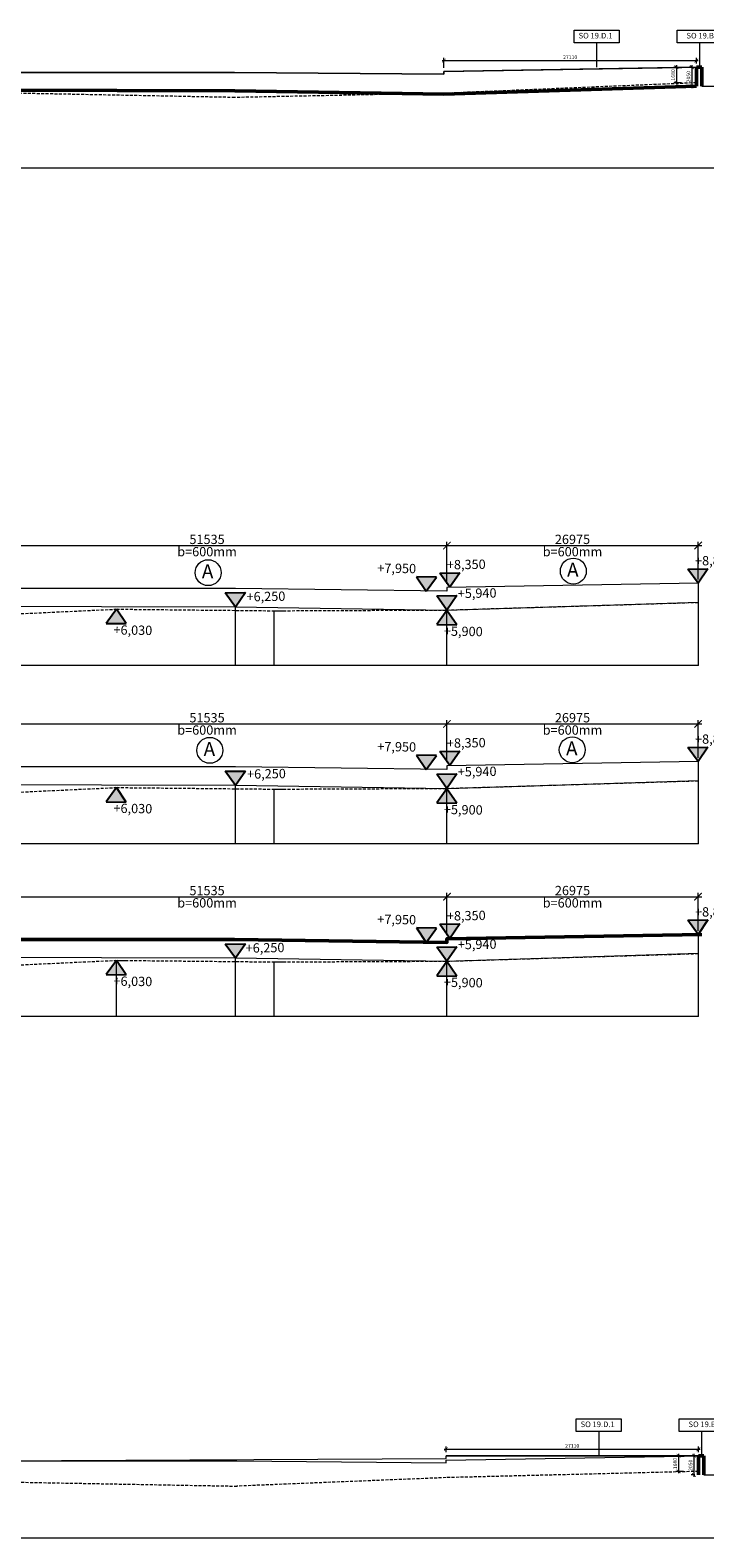
# Model space of a CAD drawing. Units: millimetres. Extents: x -1111270 to -192497, y -248208 to 875009.
# Drawn here: x -970746 to -898273, y -68055 to 93787 of the extents above; entities that cross this region are included whole.
import ezdxf

# ---------------------------------------------------------------- set-up
doc = ezdxf.new("R2010")
doc.units = ezdxf.units.MM
doc.header["$LTSCALE"] = 25
doc.linetypes.add('HIDDEN2', pattern=[4.7625, 3.175, -1.5875])
for name, color, linetype, lineweight in [('adr silná', 6, 'Continuous', 50), ('adr tenká', 7, 'Continuous', 9), ('AED_K_koty_2', 2, 'Continuous', 0), ('KACENY', 2, 'Continuous', 15), ('popis_odkaz', 7, 'Continuous', 0), ('situace', 7, 'Continuous', 5), ('uzitkova_voda', 153, 'Continuous', 0)]:
    doc.layers.add(name, color=color, linetype=linetype, lineweight=lineweight)
doc.layers.add('ADR SO objekty', color=7, linetype='Continuous', lineweight=5, true_color=0xff4000)
doc.layers.add('dim-vysk', color=4, linetype='Continuous')
doc.layers.add('pomocna', color=30, linetype='Continuous', lineweight=15, plot=False)
doc.styles.add('Arch-Dim', font='ARIALUNI.TTF', dxfattribs={"width": 0.75})
doc.styles.add('KRUTEC', font='arial.ttf')
doc.styles.add('RomanS', font='romans.shx')
doc.linetypes.add('PLOZDEN1', pattern='A,150,[34,is-znacky.shx,S=15,R=0,X=0,Y=0],50', length=200)
doc.dimstyles.new('DIM200_A', dxfattribs={"dimtxt": 400, "dimasz": 400, "dimexe": 280, "dimexo": 400, "dimgap": 160, "dimtad": 1, "dimdec": 0, "dimrnd": 5, "dimzin": 0, "dimdsep": 46, "dimtxsty": 'Arch-Dim', "dimblk1": 'ARCHTICK', "dimblk2": 'ARCHTICK', "dimsah": 1, "dimcen": 0, "dimdle": 200, "dimclrd": 2, "dimclre": 2, "dimclrt": 1, "dimadec": 0, "dimazin": 0, "dimtfac": 1, "dimtdec": 0, "dimtmove": 2, "dimatfit": 3, "dimldrblk": 'DOT', "dimfxl": 1.5, "dimtvp": 1111.111111, "dimtolj": 1, "dimtzin": 0, "dimlwd": 0, "dimlwe": 0, "dimarcsym": 0})
doc.dimstyles.new('DIM400_A', dxfattribs={"dimtxt": 1000, "dimasz": 800, "dimexe": 400, "dimexo": 400, "dimgap": 160, "dimtad": 1, "dimdec": 0, "dimrnd": 5, "dimzin": 0, "dimdsep": 46, "dimtxsty": 'Arch-Dim', "dimblk1": 'ARCHTICK', "dimblk2": 'ARCHTICK', "dimsah": 1, "dimcen": 0, "dimdle": 400, "dimclrd": 2, "dimclre": 2, "dimclrt": 1, "dimadec": 0, "dimazin": 0, "dimtfac": 1, "dimtdec": 0, "dimtmove": 2, "dimatfit": 3, "dimldrblk": 'DOT', "dimfxl": 1.5, "dimtvp": 1111.111111, "dimtolj": 1, "dimtzin": 0, "dimlwd": 0, "dimlwe": 0, "dimarcsym": 0})

# ---------------------------------------------------------------- blocks, each defined once
blk = doc.blocks.new('_ArchTick')
at = {"color": 0, "linetype": 'ByBlock', "const_width": 0.15}
blk.add_lwpolyline([(-0.5, -0.5), (0.5, 0.5)], dxfattribs=at)
blk = doc.blocks.new('*D63')
at = {"layer": 'Defpoints', "color": 0}
for p in [(-926077, -59244), (-898966, -58543), (-898966, -59245)]:
    blk.add_point(p, dxfattribs=at)
at = {"layer": 'uzitkova_voda', "color": 2, "lineweight": 0}
for p, q in [((-926277, -58543), (-898766, -58543)), ((-926077, -58844), (-926077, -58263)), ((-898966, -58845), (-898966, -58263))]:
    blk.add_line(p, q, dxfattribs=at)
at = {"layer": 'uzitkova_voda', "color": 2, "lineweight": 0, "xscale": 400, "yscale": 400, "zscale": 400, "rotation": 180}
blk.add_blockref('_ArchTick', (-926077, -58543), dxfattribs=at)
at = {"layer": 'uzitkova_voda', "color": 2, "lineweight": 0, "xscale": 400, "yscale": 400, "zscale": 400}
blk.add_blockref('_ArchTick', (-898966, -58543), dxfattribs=at)
at = {"layer": 'uzitkova_voda', "color": 1, "insert": (-912522, -58179), "char_height": 400, "attachment_point": 5, "style": 'Arch-Dim'}
blk.add_mtext('\\A1;27110', dxfattribs=at)
blk = doc.blocks.new('_DOT')
at = {"color": 0, "linetype": 'ByBlock'}
blk.add_line((-0.5, 0), (-1, 0), dxfattribs=at)
at = {"color": 0, "linetype": 'ByBlock', "const_width": 0.5}
blk.add_lwpolyline([(-0.25, 0, 1), (0.25, 0, 1)], format="xyb", close=True, dxfattribs=at)
blk = doc.blocks.new('*D64')
at = {"layer": 'Defpoints', "color": 0}
for p in [(-898966, -59245), (-899451, -61295), (-898966, -61295)]:
    blk.add_point(p, dxfattribs=at)
at = {"layer": 'uzitkova_voda', "color": 2, "lineweight": 0}
for p, q in [((-899366, -59245), (-899731, -59245)), ((-899451, -59045), (-899451, -61495)), ((-899366, -61295), (-899731, -61295))]:
    blk.add_line(p, q, dxfattribs=at)
at = {"layer": 'uzitkova_voda', "color": 2, "lineweight": 0, "xscale": 400, "yscale": 400, "zscale": 400}
for p, rotation in [((-899451, -59245), 90), ((-899451, -61295), 270)]:
    blk.add_blockref('_ArchTick', p, dxfattribs=dict(at, rotation=rotation))
at = {"layer": 'uzitkova_voda', "color": 1, "insert": (-899816, -60270), "char_height": 400, "attachment_point": 5, "rotation": 90, "style": 'Arch-Dim'}
blk.add_mtext('\\A1;2050', dxfattribs=at)
blk = doc.blocks.new('*D65')
at = {"layer": 'Defpoints', "color": 0}
for p in [(-900731, -59245), (-901103, -60925), (-900176, -60925)]:
    blk.add_point(p, dxfattribs=at)
at = {"layer": 'uzitkova_voda', "color": 2, "lineweight": 0}
for p, q in [((-901131, -59245), (-901383, -59245)), ((-901103, -59045), (-901103, -61125)), ((-900576, -60925), (-901383, -60925))]:
    blk.add_line(p, q, dxfattribs=at)
at = {"layer": 'uzitkova_voda', "color": 2, "lineweight": 0, "xscale": 400, "yscale": 400, "zscale": 400}
for p, rotation in [((-901103, -59245), 90), ((-901103, -60925), 270)]:
    blk.add_blockref('_ArchTick', p, dxfattribs=dict(at, rotation=rotation))
at = {"layer": 'uzitkova_voda', "color": 1, "insert": (-901468, -60085), "char_height": 400, "attachment_point": 5, "rotation": 90, "style": 'Arch-Dim'}
blk.add_mtext('\\A1;1680', dxfattribs=at)
blk = doc.blocks.new('zmurovne')
at = {"linetype": 'Continuous'}
for p, q in [((-1.72, -2.46), (0, 0)), ((0, 0), (1.72, -2.46)), ((1.72, -2.46), (-1.72, -2.46))]:
    blk.add_line(p, q, dxfattribs=at)
blk.add_solid([(-1.72, -2.46), (0, 0), (1.72, -2.46)], dxfattribs=at)
at = {"linetype": 'Continuous', "style": 'RomanS', "flags": 4}
blk.add_attdef('ROZDIL', (1.05, -3.29), '', height=1.6, rotation=180, dxfattribs=at)
blk = doc.blocks.new('*D130')
at = {"layer": 'AED_K_koty_2', "color": 2, "lineweight": 0}
for p, q in [((-977511, 35034), (-977511, 38865)), ((-925976, 34353), (-925976, 38865)), ((-977911, 38465), (-925576, 38465))]:
    blk.add_line(p, q, dxfattribs=at)
at = {"layer": 'Defpoints', "color": 0}
for p in [(-925976, 38465), (-977511, 34634), (-925976, 33953)]:
    blk.add_point(p, dxfattribs=at)
at = {"layer": 'AED_K_koty_2', "color": 2, "lineweight": 0, "xscale": 800, "yscale": 800, "zscale": 800, "rotation": 180}
blk.add_blockref('_ArchTick', (-977511, 38465), dxfattribs=at)
at = {"layer": 'AED_K_koty_2', "color": 2, "lineweight": 0, "xscale": 800, "yscale": 800, "zscale": 800}
blk.add_blockref('_ArchTick', (-925976, 38465), dxfattribs=at)
at = {"layer": 'AED_K_koty_2', "color": 1, "char_height": 1000, "attachment_point": 5, "style": 'Arch-Dim'}
for s, insert in [('\\A1;51535', (-951744, 39125)), ('\\A1;b=600mm', (-951744, 37805))]:
    blk.add_mtext(s, dxfattribs=dict(at, insert=insert))
blk = doc.blocks.new('*D131')
at = {"layer": 'AED_K_koty_2', "color": 2, "lineweight": 0}
for p, q in [((-925976, 34353), (-925976, 38865)), ((-899001, 34812), (-899001, 38865)), ((-926376, 38465), (-898601, 38465))]:
    blk.add_line(p, q, dxfattribs=at)
at = {"layer": 'Defpoints', "color": 0}
for p in [(-899001, 38465), (-899001, 34412), (-925976, 33953)]:
    blk.add_point(p, dxfattribs=at)
at = {"layer": 'AED_K_koty_2', "color": 2, "lineweight": 0, "xscale": 800, "yscale": 800, "zscale": 800, "rotation": 180}
blk.add_blockref('_ArchTick', (-925976, 38465), dxfattribs=at)
at = {"layer": 'AED_K_koty_2', "color": 2, "lineweight": 0, "xscale": 800, "yscale": 800, "zscale": 800}
blk.add_blockref('_ArchTick', (-899001, 38465), dxfattribs=at)
at = {"layer": 'AED_K_koty_2', "color": 1, "char_height": 1000, "attachment_point": 5, "style": 'Arch-Dim'}
for s, insert in [('\\A1;26975', (-912489, 39125)), ('\\A1;b=600mm', (-912489, 37805))]:
    blk.add_mtext(s, dxfattribs=dict(at, insert=insert))
blk = doc.blocks.new('*D137')
at = {"layer": 'AED_K_koty_2', "color": 2, "lineweight": 0}
for p, q in [((-977511, 15887), (-977511, 19718)), ((-925976, 15206), (-925976, 19718)), ((-977911, 19318), (-925576, 19318))]:
    blk.add_line(p, q, dxfattribs=at)
at = {"layer": 'Defpoints', "color": 0}
for p in [(-925976, 19318), (-977511, 15487), (-925976, 14806)]:
    blk.add_point(p, dxfattribs=at)
at = {"layer": 'AED_K_koty_2', "color": 2, "lineweight": 0, "xscale": 800, "yscale": 800, "zscale": 800, "rotation": 180}
blk.add_blockref('_ArchTick', (-977511, 19318), dxfattribs=at)
at = {"layer": 'AED_K_koty_2', "color": 2, "lineweight": 0, "xscale": 800, "yscale": 800, "zscale": 800}
blk.add_blockref('_ArchTick', (-925976, 19318), dxfattribs=at)
at = {"layer": 'AED_K_koty_2', "color": 1, "char_height": 1000, "attachment_point": 5, "style": 'Arch-Dim'}
for s, insert in [('\\A1;51535', (-951744, 19978)), ('\\A1;b=600mm', (-951744, 18658))]:
    blk.add_mtext(s, dxfattribs=dict(at, insert=insert))
blk = doc.blocks.new('*D138')
at = {"layer": 'AED_K_koty_2', "color": 2, "lineweight": 0}
for p, q in [((-925976, 15206), (-925976, 19718)), ((-899001, 15665), (-899001, 19718)), ((-926376, 19318), (-898601, 19318))]:
    blk.add_line(p, q, dxfattribs=at)
at = {"layer": 'Defpoints', "color": 0}
for p in [(-899001, 19318), (-925976, 14806), (-899001, 15265)]:
    blk.add_point(p, dxfattribs=at)
at = {"layer": 'AED_K_koty_2', "color": 2, "lineweight": 0, "xscale": 800, "yscale": 800, "zscale": 800, "rotation": 180}
blk.add_blockref('_ArchTick', (-925976, 19318), dxfattribs=at)
at = {"layer": 'AED_K_koty_2', "color": 2, "lineweight": 0, "xscale": 800, "yscale": 800, "zscale": 800}
blk.add_blockref('_ArchTick', (-899001, 19318), dxfattribs=at)
at = {"layer": 'AED_K_koty_2', "color": 1, "char_height": 1000, "attachment_point": 5, "style": 'Arch-Dim'}
for s, insert in [('\\A1;26975', (-912489, 19978)), ('\\A1;b=600mm', (-912489, 18658))]:
    blk.add_mtext(s, dxfattribs=dict(at, insert=insert))
blk = doc.blocks.new('*D143')
at = {"layer": 'AED_K_koty_2', "color": 2, "lineweight": 0}
for p, q in [((-977911, 768), (-925576, 768)), ((-977511, -2663), (-977511, 1168)), ((-925976, -3344), (-925976, 1168))]:
    blk.add_line(p, q, dxfattribs=at)
at = {"layer": 'Defpoints', "color": 0}
for p in [(-925976, 768), (-977511, -3063), (-925976, -3744)]:
    blk.add_point(p, dxfattribs=at)
at = {"layer": 'AED_K_koty_2', "color": 2, "lineweight": 0, "xscale": 800, "yscale": 800, "zscale": 800, "rotation": 180}
blk.add_blockref('_ArchTick', (-977511, 768), dxfattribs=at)
at = {"layer": 'AED_K_koty_2', "color": 2, "lineweight": 0, "xscale": 800, "yscale": 800, "zscale": 800}
blk.add_blockref('_ArchTick', (-925976, 768), dxfattribs=at)
at = {"layer": 'AED_K_koty_2', "color": 1, "char_height": 1000, "attachment_point": 5, "style": 'Arch-Dim'}
for s, insert in [('\\A1;51535', (-951744, 1428)), ('\\A1;b=600mm', (-951744, 108))]:
    blk.add_mtext(s, dxfattribs=dict(at, insert=insert))
blk = doc.blocks.new('*D144')
at = {"layer": 'AED_K_koty_2', "color": 2, "lineweight": 0}
for p, q in [((-926376, 768), (-898601, 768)), ((-925976, -3344), (-925976, 1168)), ((-899001, -2885), (-899001, 1168))]:
    blk.add_line(p, q, dxfattribs=at)
at = {"layer": 'Defpoints', "color": 0}
for p in [(-899001, 768), (-925976, -3744), (-899001, -3285)]:
    blk.add_point(p, dxfattribs=at)
at = {"layer": 'AED_K_koty_2', "color": 2, "lineweight": 0, "xscale": 800, "yscale": 800, "zscale": 800, "rotation": 180}
blk.add_blockref('_ArchTick', (-925976, 768), dxfattribs=at)
at = {"layer": 'AED_K_koty_2', "color": 2, "lineweight": 0, "xscale": 800, "yscale": 800, "zscale": 800}
blk.add_blockref('_ArchTick', (-899001, 768), dxfattribs=at)
at = {"layer": 'AED_K_koty_2', "color": 1, "char_height": 1000, "attachment_point": 5, "style": 'Arch-Dim'}
for s, insert in [('\\A1;26975', (-912489, 1428)), ('\\A1;b=600mm', (-912489, 108))]:
    blk.add_mtext(s, dxfattribs=dict(at, insert=insert))
blk = doc.blocks.new('*D154')
at = {"layer": 'Defpoints', "color": 0}
for p in [(-926298, 89357), (-899187, 90519), (-899187, 89817)]:
    blk.add_point(p, dxfattribs=at)
at = {"layer": 'uzitkova_voda', "color": 2, "lineweight": 0}
for p, q in [((-926298, 89757), (-926298, 90799)), ((-899187, 90217), (-899187, 90799)), ((-926498, 90519), (-898987, 90519))]:
    blk.add_line(p, q, dxfattribs=at)
at = {"layer": 'uzitkova_voda', "color": 2, "lineweight": 0, "xscale": 400, "yscale": 400, "zscale": 400, "rotation": 180}
blk.add_blockref('_ArchTick', (-926298, 90519), dxfattribs=at)
at = {"layer": 'uzitkova_voda', "color": 2, "lineweight": 0, "xscale": 400, "yscale": 400, "zscale": 400}
blk.add_blockref('_ArchTick', (-899187, 90519), dxfattribs=at)
at = {"layer": 'uzitkova_voda', "color": 1, "insert": (-912743, 90883), "char_height": 400, "attachment_point": 5, "style": 'Arch-Dim'}
blk.add_mtext('\\A1;27110', dxfattribs=at)
blk = doc.blocks.new('*D155')
at = {"layer": 'Defpoints', "color": 0}
for p in [(-899187, 89817), (-899672, 87767), (-899187, 87767)]:
    blk.add_point(p, dxfattribs=at)
at = {"layer": 'uzitkova_voda', "color": 2, "lineweight": 0}
for p, q in [((-899587, 89817), (-899952, 89817)), ((-899672, 90017), (-899672, 87567)), ((-899587, 87767), (-899952, 87767))]:
    blk.add_line(p, q, dxfattribs=at)
at = {"layer": 'uzitkova_voda', "color": 2, "lineweight": 0, "xscale": 400, "yscale": 400, "zscale": 400}
for p, rotation in [((-899672, 89817), 90), ((-899672, 87767), 270)]:
    blk.add_blockref('_ArchTick', p, dxfattribs=dict(at, rotation=rotation))
at = {"layer": 'uzitkova_voda', "color": 1, "insert": (-900036, 88792), "char_height": 400, "attachment_point": 5, "rotation": 90, "style": 'Arch-Dim'}
blk.add_mtext('\\A1;2050', dxfattribs=at)
blk = doc.blocks.new('*D156')
at = {"layer": 'Defpoints', "color": 0}
for p in [(-900952, 89817), (-901324, 88137), (-900397, 88137)]:
    blk.add_point(p, dxfattribs=at)
at = {"layer": 'uzitkova_voda', "color": 2, "lineweight": 0}
for p, q in [((-901352, 89817), (-901604, 89817)), ((-901324, 90017), (-901324, 87937)), ((-900797, 88137), (-901604, 88137))]:
    blk.add_line(p, q, dxfattribs=at)
at = {"layer": 'uzitkova_voda', "color": 2, "lineweight": 0, "xscale": 400, "yscale": 400, "zscale": 400}
for p, rotation in [((-901324, 89817), 90), ((-901324, 88137), 270)]:
    blk.add_blockref('_ArchTick', p, dxfattribs=dict(at, rotation=rotation))
at = {"layer": 'uzitkova_voda', "color": 1, "insert": (-901689, 88977), "char_height": 400, "attachment_point": 5, "rotation": 90, "style": 'Arch-Dim'}
blk.add_mtext('\\A1;1680', dxfattribs=at)

msp = doc.modelspace()

# ---------------------------------------------------------------- linework, layer by layer
at = {"layer": 'adr silná'}
for p, q in [((-899187.2, 89817), (-899187.2, 87767)), ((-899187.2, 89817), (-898587.2, 89817)), ((-898587.2, 89817), (-898587.2, 87767)), ((-898966.3, -59245.1), (-898966.3, -61295.1)), ((-898966.3, -59245.1), (-898366.3, -59245.1)), ((-898366.3, -59245.1), (-898366.3, -61295.1))]:
    msp.add_line(p, q, dxfattribs=at)
for points in [[(-899187.3, 87767), (-926297.9, 86907), (-948767, 87257), (-974100.2, 87357), (-998604.2, 86207), (-1011856.8, 85767), (-1073088.3, 81847), (-1082230.9, 81407), (-1094399.2, 81407)], [(-1010554.6, -5382.1), (-998604.2, -5084.3), (-998612.2, -4234), (-974100.3, -3844), (-948778.9, -3844), (-925976.3, -4144), (-925976.3, -3744), (-898587.2, -3284)]]:
    msp.add_lwpolyline(points, dxfattribs=at)
at = {"layer": 'ADR SO objekty'}
for p, q in [((-909899.6, 92431.9), (-909899.6, 89817.5)), ((-898844.1, 92431.9), (-898844.1, 89817.5)), ((-909678.7, -56630.3), (-909678.7, -59244.6)), ((-898623.2, -56630.3), (-898623.2, -59244.6))]:
    msp.add_line(p, q, dxfattribs=at)
for points in [[(-912307.5, 93786.6), (-907491.8, 93786.6), (-907491.8, 92431.9), (-912307.5, 92431.9)], [(-901251.9, 93786.6), (-896436.2, 93786.6), (-896436.2, 92431.9), (-901251.9, 92431.9)], [(-912086.6, -55275.6), (-907270.9, -55275.6), (-907270.9, -56630.3), (-912086.6, -56630.3)], [(-901031.1, -55275.6), (-896215.3, -55275.6), (-896215.3, -56630.3), (-901031.1, -56630.3)]]:
    msp.add_lwpolyline(points, close=True, dxfattribs=at)
at = {"layer": 'adr tenká', "linetype": 'HIDDEN2', "ltscale": 4}
for p, q in [((-898966.4, -60925.1), (-926077, -61593.9)), ((-975512.7, -62016.5), (-948533.9, -62505.1)), ((-926077, -61593.9), (-948533.9, -62505.1))]:
    msp.add_line(p, q, dxfattribs=at)
for points in [[(-899187.2, 88137), (-926297.9, 87007), (-948767, 86557), (-974100.2, 87047), (-998604.2, 85774.6), (-1011856.8, 85086.5), (-1033020.3, 84363), (-1046423.9, 84164.7), (-1072088.3, 82367), (-1082242.8, 81607), (-1089828.3, 81607)], [(-1078426.3, 26802.7), (-1071221.3, 27112.7), (-1064471.3, 27712.7), (-1055261.3, 27842.7), (-1036706.3, 28652.7), (-1019421.3, 29332.7), (-1001196.3, 30322.7), (-982196.3, 30662.7), (-961468.8, 31632.7), (-944521.3, 31462.7), (-925976.3, 31542.7), (-898966.3, 32362.7)], [(-1078426.3, 7655.6), (-1071221.3, 7965.6), (-1064471.3, 8565.6), (-1055261.3, 8695.6), (-1036706.3, 9505.6), (-1019421.3, 10185.6), (-1001196.3, 11175.6), (-982196.3, 11515.6), (-961468.8, 12485.6), (-944521.3, 12315.6), (-925976.3, 12395.6), (-898966.3, 13215.6)], [(-1072746.3, -11364), (-1071221.3, -10584), (-1064471.3, -9984), (-1055261.3, -9854), (-1036706.3, -9044), (-1019421.3, -8364), (-1001196.3, -7374), (-982196.3, -7034), (-961468.8, -6064), (-944521.3, -6234), (-925976.3, -6154), (-898966.3, -5334)]]:
    msp.add_lwpolyline(points, dxfattribs=at)
at = {"layer": 'KACENY'}
for p, q in [((-898587.2, 87767), (-896854.2, 87767)), ((-1098714.2, 79007), (-892953.1, 79007)), ((-948681.3, 25602.7), (-948681.3, 31852.7)), ((-925976.3, 25602.7), (-925976.3, 31502.7)), ((-898966.3, 25602.7), (-898966.3, 32362.7)), ((-898966.3, 25602.7), (-1096909.9, 25602.7)), ((-898966.3, 6455.6), (-898966.3, 13215.6)), ((-948681.3, 6455.6), (-948681.3, 12705.6)), ((-925976.3, 6455.6), (-925976.3, 12355.6)), ((-898966.3, 6455.6), (-1096909.9, 6455.6)), ((-961468.8, -6064), (-960403.9, -6064)), ((-948681.3, -12094), (-948681.3, -5844)), ((-925976.3, -12094), (-925976.3, -6194)), ((-898966.3, -12094), (-898966.3, -5334)), ((-898966.3, -12094), (-1096909.9, -12094)), ((-898366.3, -61295.1), (-896633.3, -61295.1)), ((-1098493.3, -68055.1), (-892732.2, -68055.1))]:
    msp.add_line(p, q, dxfattribs=at)
for points in [[(-898966.3, 32362.7), (-898966.3, 34412.7)], [(-944521.3, 25602.7), (-944521.3, 31462.7), (-943423.2, 31462.7)], [(-925976.3, 25602.7), (-925976.3, 31542.7), (-926121.1, 31542.7)], [(-944521.3, 25602.7), (-944521.3, 29233.8)], [(-898966.3, 13215.6), (-898966.3, 15265.6)], [(-944521.3, 6455.6), (-944521.3, 12315.6), (-943423.2, 12315.6)], [(-925976.3, 6455.6), (-925976.3, 12395.6), (-926121.1, 12395.6)], [(-944521.3, 6455.6), (-944521.3, 10086.7)], [(-898966.3, -5334), (-898966.3, -3284)], [(-961468.8, -12094), (-961468.8, -6064)], [(-944521.3, -12094), (-944521.3, -6234), (-943423.2, -6234)], [(-925976.3, -12094), (-925976.3, -6154), (-926121.1, -6154)], [(-944521.3, -12094), (-944521.3, -8462.9)]]:
    msp.add_lwpolyline(points, dxfattribs=at)
at = {"layer": 'pomocna'}
for points in [[(-977851.6, 89197.3), (-977851.6, 87180.9), (-974100.2, 87357), (-948767, 87257), (-926297.9, 86907), (-899187.2, 87767), (-899187.2, 89817)], [(-899187.2, 88137), (-899187.2, 89806.6)]]:
    msp.add_lwpolyline(points, dxfattribs=at)
msp.add_lwpolyline([(-899187, 89807), (-926297.7, 89357), (-926297.7, 89057), (-948778.7, 89257), (-974100.1, 89257), (-977851.5, 89120.8), (-977851.5, 87180.9), (-974100, 87357), (-948766.8, 87257), (-926297.7, 86907), (-899187, 87767)], close=True, dxfattribs=at)
at = {"layer": 'pomocna', "linetype": 'PLOZDEN1'}
msp.add_lwpolyline([(-1082085, -62524.9), (-1071867.4, -62386.2), (-1071867.4, -62086.2), (-1046203.1, -61947.5), (-1046203.1, -61447.5), (-1032799.5, -61082.3), (-1032799.5, -62344.9), (-1011635.9, -61725.7), (-1011635.9, -61375.7), (-998383.3, -61045.5), (-998383.3, -60695), (-973879.4, -59805.1), (-948558, -59805.1), (-926077, -60005.1), (-926077, -59705.1), (-898366.3, -59245.1)], dxfattribs=at)
at = {"layer": 'popis_odkaz'}
for centre in [(-951629.5, 35549.7), (-912403.1, 35721), (-951442.2, 16476.5), (-912513.4, 16540.8)]:
    msp.add_circle(centre, 1392, dxfattribs=at)
at = {"layer": 'situace'}
msp.add_line((-898366.3, -59245.1), (-926077, -59243.9), dxfattribs=at)
at = {"layer": 'situace', "linetype": 'PLOZDEN1'}
msp.add_lwpolyline([(-1082305.9, 86537.2), (-1072088.3, 86675.9), (-1072088.3, 86975.9), (-1046423.9, 87114.7), (-1046423.9, 87614.7), (-1033020.3, 87979.8), (-1033020.3, 86717.3), (-1011856.8, 87336.5), (-1011856.8, 87686.5), (-998604.2, 88016.7), (-998604.2, 88367.1), (-974100.3, 89257), (-948778.9, 89257), (-926297.9, 89057), (-926297.9, 89357), (-898587.2, 89817)], dxfattribs=at)
at = {"layer": 'situace'}
for points in [[(-898966.3, 32362.7), (-925976.3, 31502.7), (-948681.3, 31852.7), (-977511.3, 31932.7), (-977511.3, 31982.7), (-1072276.3, 26382.7), (-1078426.3, 26332.7)], [(-898966.3, 13215.6), (-925976.3, 12355.6), (-948681.3, 12705.6), (-977511.3, 12785.6), (-977511.3, 12835.6), (-1072276.3, 7235.6), (-1078426.3, 7185.6)], [(-898966.3, -5334), (-925976.3, -6194), (-948681.3, -5844), (-977511.3, -5764), (-977511.3, -5714), (-1072276.3, -11314), (-1072746.3, -11314)]]:
    msp.add_lwpolyline(points, dxfattribs=at)
at = {"layer": 'uzitkova_voda'}
for p, q in [((-975512.8, -59806.5), (-926077, -59523.9)), ((-926077, -59523.9), (-926077, -59243.9)), ((-926077, -59243.9), (-898966.3, -59245.1)), ((-898966.3, -59245.1), (-898935.7, -61303.6))]:
    msp.add_line(p, q, dxfattribs=at)
at = {"layer": 'uzitkova_voda', "color": 3}
for points in [[(-898966.3, 34412.7), (-925976.3, 33952.7), (-925976.3, 33552.7), (-948681.3, 33852.7), (-974100.3, 33852.7)], [(-898966.3, 15265.6), (-925976.3, 14805.6), (-925976.3, 14405.6), (-948681.3, 14705.6), (-974100.3, 14705.6)]]:
    msp.add_lwpolyline(points, dxfattribs=at)

# ---------------------------------------------------------------- block references
at = {"layer": 'dim-vysk', "linetype": 'Continuous'}
ref = msp.add_blockref('zmurovne', (-899001.2, 34412.1), dxfattribs=dict(at, xscale=625.0000000000003, yscale=625.0000000000001, zscale=625, rotation=180.8869999999999))
ref.add_attrib('ROZDIL', '+8,810', (-899322.1, 36317.8), dxfattribs={"layer": '0', "linetype": 'Continuous', "height": 1000, "rotation": 0.887, "style": 'RomanS', "flags": 4})
ref = msp.add_blockref('zmurovne', (-928210.6, 33557), dxfattribs=dict(at, xscale=-625.0000000000003, yscale=625.0000000000001, zscale=625, rotation=179.113))
ref.add_attrib('ROZDIL', '+7,950', (-933460.4, 35549), dxfattribs={"layer": '0', "linetype": 'Continuous', "height": 1000, "rotation": 359.113, "style": 'RomanS', "flags": 4})
ref = msp.add_blockref('zmurovne', (-925652.2, 33992.7), dxfattribs=dict(at, xscale=625.0000000000003, yscale=625.0000000000001, zscale=625, rotation=180.8869999999999))
ref.add_attrib('ROZDIL', '+8,350', (-925973.2, 35898.4), dxfattribs={"layer": '0', "linetype": 'Continuous', "height": 1000, "rotation": 0.887, "style": 'RomanS', "flags": 4})
ref = msp.add_blockref('zmurovne', (-948681.3, 31852.7), dxfattribs=dict(at, xscale=625.0000000000003, yscale=625.0000000000001, zscale=625, rotation=180.8869999999999))
ref.add_attrib('ROZDIL', '+6,250', (-947490.8, 32466.1), dxfattribs={"layer": '0', "linetype": 'Continuous', "height": 1000, "rotation": 0.887, "style": 'RomanS', "flags": 4})
ref = msp.add_blockref('zmurovne', (-925976.3, 31542.7), dxfattribs=dict(at, xscale=625.0000000000003, yscale=625.0000000000001, zscale=625, rotation=180.8869999999999))
ref.add_attrib('ROZDIL', '+5,940', (-924807.5, 32817), dxfattribs={"layer": '0', "linetype": 'Continuous', "height": 1000, "rotation": 0.887, "style": 'RomanS', "flags": 4})
ref = msp.add_blockref('zmurovne', (-961467.5, 31632.7), dxfattribs=dict(at, xscale=-625.0000000000003, yscale=625.0000000000001, zscale=625, rotation=359.1130000000001))
ref.add_attrib('ROZDIL', '+6,030', (-961801, 28917.5), dxfattribs={"layer": '0', "linetype": 'Continuous', "height": 1000, "rotation": 359.113, "style": 'RomanS', "flags": 4})
ref = msp.add_blockref('zmurovne', (-925975, 31502.7), dxfattribs=dict(at, xscale=-625.0000000000003, yscale=625.0000000000001, zscale=625, rotation=359.1130000000001))
ref.add_attrib('ROZDIL', '+5,900', (-926308.5, 28787.5), dxfattribs={"layer": '0', "linetype": 'Continuous', "height": 1000, "rotation": 359.113, "style": 'RomanS', "flags": 4})
ref = msp.add_blockref('zmurovne', (-925652.2, 14845.6), dxfattribs=dict(at, xscale=625.0000000000003, yscale=625, zscale=625, rotation=180.8869999999999))
ref.add_attrib('ROZDIL', '+8,350', (-925973.2, 16751.3), dxfattribs={"layer": '0', "linetype": 'Continuous', "height": 1000, "rotation": 0.887, "style": 'RomanS', "flags": 4})
ref = msp.add_blockref('zmurovne', (-899001.2, 15265), dxfattribs=dict(at, xscale=625.0000000000003, yscale=625, zscale=625, rotation=180.8869999999999))
ref.add_attrib('ROZDIL', '+8,810', (-899322.1, 17170.8), dxfattribs={"layer": '0', "linetype": 'Continuous', "height": 1000, "rotation": 0.887, "style": 'RomanS', "flags": 4})
ref = msp.add_blockref('zmurovne', (-928210.6, 14410), dxfattribs=dict(at, xscale=-625.0000000000003, yscale=625, zscale=625, rotation=179.113))
ref.add_attrib('ROZDIL', '+7,950', (-933460.4, 16402), dxfattribs={"layer": '0', "linetype": 'Continuous', "height": 1000, "rotation": 359.113, "style": 'RomanS', "flags": 4})
ref = msp.add_blockref('zmurovne', (-925976.3, 12395.6), dxfattribs=dict(at, xscale=625.0000000000003, yscale=625, zscale=625, rotation=180.8869999999999))
ref.add_attrib('ROZDIL', '+5,940', (-924807.5, 13670), dxfattribs={"layer": '0', "linetype": 'Continuous', "height": 1000, "rotation": 0.887, "style": 'RomanS', "flags": 4})
ref = msp.add_blockref('zmurovne', (-948681.3, 12705.6), dxfattribs=dict(at, xscale=625.0000000000003, yscale=625, zscale=625, rotation=180.8869999999999))
ref.add_attrib('ROZDIL', '+6,250', (-947438.1, 13427.8), dxfattribs={"layer": '0', "linetype": 'Continuous', "height": 1000, "rotation": 0.887, "style": 'RomanS', "flags": 4})
ref = msp.add_blockref('zmurovne', (-961467.5, 12485.6), dxfattribs=dict(at, xscale=-625.0000000000003, yscale=625, zscale=625, rotation=359.1130000000001))
ref.add_attrib('ROZDIL', '+6,030', (-961801, 9770.5), dxfattribs={"layer": '0', "linetype": 'Continuous', "height": 1000, "rotation": 359.113, "style": 'RomanS', "flags": 4})
ref = msp.add_blockref('zmurovne', (-925975, 12355.6), dxfattribs=dict(at, xscale=-625.0000000000003, yscale=625, zscale=625, rotation=359.1130000000001))
ref.add_attrib('ROZDIL', '+5,900', (-926308.5, 9640.5), dxfattribs={"layer": '0', "linetype": 'Continuous', "height": 1000, "rotation": 359.113, "style": 'RomanS', "flags": 4})
ref = msp.add_blockref('zmurovne', (-928210.6, -4139.7), dxfattribs=dict(at, xscale=-625.0000000000003, yscale=625, zscale=625, rotation=179.113))
ref.add_attrib('ROZDIL', '+7,950', (-933460.4, -2147.7), dxfattribs={"layer": '0', "linetype": 'Continuous', "height": 1000, "rotation": 359.113, "style": 'RomanS', "flags": 4})
ref = msp.add_blockref('zmurovne', (-925652.2, -3704), dxfattribs=dict(at, xscale=625.0000000000003, yscale=625, zscale=625, rotation=180.8869999999999))
ref.add_attrib('ROZDIL', '+8,350', (-925973.2, -1798.3), dxfattribs={"layer": '0', "linetype": 'Continuous', "height": 1000, "rotation": 0.887, "style": 'RomanS', "flags": 4})
ref = msp.add_blockref('zmurovne', (-899001.2, -3284.6), dxfattribs=dict(at, xscale=625.0000000000003, yscale=625, zscale=625, rotation=180.8869999999999))
ref.add_attrib('ROZDIL', '+8,810', (-899322.1, -1378.9), dxfattribs={"layer": '0', "linetype": 'Continuous', "height": 1000, "rotation": 0.887, "style": 'RomanS', "flags": 4})
ref = msp.add_blockref('zmurovne', (-948681.3, -5844), dxfattribs=dict(at, xscale=625.0000000000003, yscale=625, zscale=625, rotation=180.8869999999999))
ref.add_attrib('ROZDIL', '+6,250', (-947589.4, -5246.2), dxfattribs={"layer": '0', "linetype": 'Continuous', "height": 1000, "rotation": 0.887, "style": 'RomanS', "flags": 4})
ref = msp.add_blockref('zmurovne', (-925976.3, -6154), dxfattribs=dict(at, xscale=625.0000000000003, yscale=625, zscale=625, rotation=180.8869999999999))
ref.add_attrib('ROZDIL', '+5,940', (-924807.5, -4879.7), dxfattribs={"layer": '0', "linetype": 'Continuous', "height": 1000, "rotation": 0.887, "style": 'RomanS', "flags": 4})
ref = msp.add_blockref('zmurovne', (-961467.5, -6064), dxfattribs=dict(at, xscale=-625.0000000000003, yscale=625, zscale=625, rotation=359.1130000000001))
ref.add_attrib('ROZDIL', '+6,030', (-961801, -8779.2), dxfattribs={"layer": '0', "linetype": 'Continuous', "height": 1000, "rotation": 359.113, "style": 'RomanS', "flags": 4})
ref = msp.add_blockref('zmurovne', (-925975, -6194), dxfattribs=dict(at, xscale=-625.0000000000003, yscale=625, zscale=625, rotation=359.1130000000001))
ref.add_attrib('ROZDIL', '+5,900', (-926308.5, -8909.2), dxfattribs={"layer": '0', "linetype": 'Continuous', "height": 1000, "rotation": 359.113, "style": 'RomanS', "flags": 4})

# ---------------------------------------------------------------- texts
at = {"layer": 'ADR SO objekty', "style": 'KRUTEC'}
for s, p in [('SO 19.D.1', (-911837.4, 92894.5)), ('SO 19.B', (-900249.7, 92894.5)), ('SO 19.D.1', (-911616.6, -56167.6)), ('SO 19.B', (-900028.8, -56167.6))]:
    msp.add_text(s, height=600, dxfattribs=at).set_placement(p)
at = {"layer": 'popis_odkaz', "style": 'KRUTEC'}
for p in [(-952304.2, 34938.9), (-913077.8, 35110.2), (-952116.8, 15865.7), (-913188.1, 15930)]:
    msp.add_text('A', height=1500, dxfattribs=at).set_placement(p)

# ---------------------------------------------------------------- dimensions: what is measured, and where the dimension line sits
at = {"layer": 'AED_K_koty_2'}
for base, p1, p2, picture, middle in [((-925976.3, 38465), (-977511.3, 34634), (-925976.3, 33952.7), '*D130', (-951743.8, 38465)), ((-899001.2, 38465), (-925976.3, 33952.7), (-899001.2, 34412.1), '*D131', (-912488.7, 38465)), ((-925976.3, 19318), (-977511.3, 15486.9), (-925976.3, 14805.6), '*D137', (-951743.8, 19318)), ((-899001.2, 19318), (-925976.3, 14805.6), (-899001.2, 15265), '*D138', (-912488.7, 19318)), ((-925976.3, 768.3), (-977511.3, -3062.7), (-925976.3, -3744), '*D143', (-951743.8, 768.3)), ((-899001.2, 768.3), (-925976.3, -3744), (-899001.2, -3284.6), '*D144', (-912488.7, 768.3))]:
    dim = msp.add_linear_dim(base=base, p1=p1, p2=p2, text='<>\\Xb=600mm', dimstyle='DIM400_A', dxfattribs=at)
    dim.commit()
    dim.dimension.update_dxf_attribs({"geometry": picture, "text_midpoint": middle})
at = {"layer": 'uzitkova_voda'}
for base, p1, p2, picture, middle in [((-899187.2, 90518.9), (-926297.9, 89357), (-899187.2, 89817), '*D154', (-912742.5, 90883.2)), ((-898966.3, -58543.3), (-926077, -59243.9), (-898966.3, -59245.1), '*D63', (-912521.6, -58178.9))]:
    dim = msp.add_linear_dim(base=base, p1=p1, p2=p2, dimstyle='DIM200_A', dxfattribs=at)
    dim.commit()
    dim.dimension.update_dxf_attribs({"geometry": picture, "text_midpoint": middle})
for base, p1, p2, picture, middle in [((-901324.3, 88137), (-900952, 89817), (-900397.2, 88137), '*D156', (-901688.6, 88977)), ((-899672, 87767), (-899187.2, 89817), (-899187.3, 87767), '*D155', (-900036.4, 88792)), ((-901103.4, -60925.1), (-900731.1, -59245.1), (-900176.4, -60925.1), '*D65', (-901467.7, -60085.1)), ((-899451.2, -61295.1), (-898966.3, -59245.1), (-898966.4, -61295.1), '*D64', (-899815.5, -60270.1))]:
    dim = msp.add_linear_dim(base=base, p1=p1, p2=p2, angle=90, dimstyle='DIM200_A', dxfattribs=at)
    dim.commit()
    dim.dimension.update_dxf_attribs({"geometry": picture, "text_midpoint": middle})

doc.saveas('drawing.dxf')
